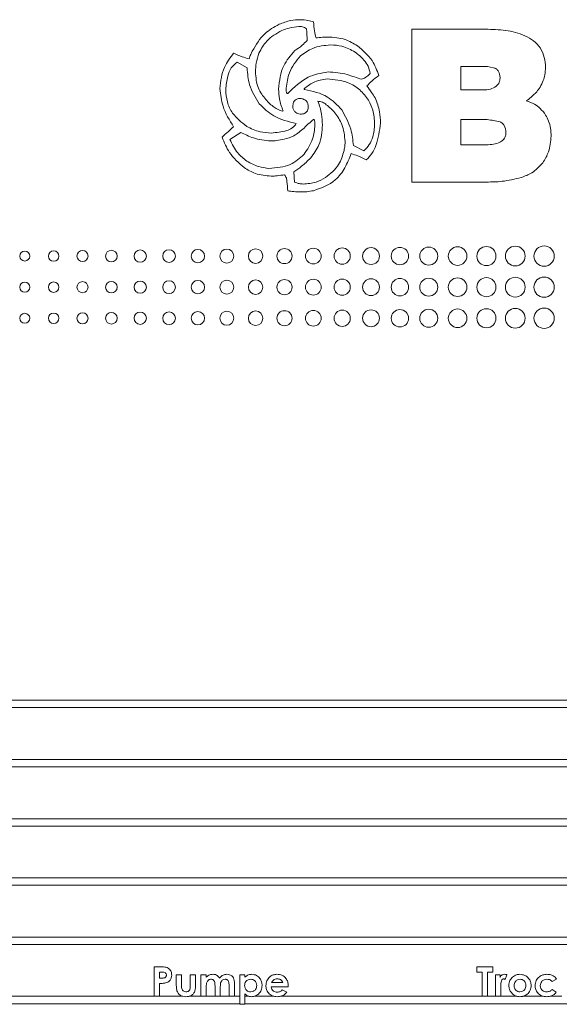
# Model space of a CAD drawing. Extents: x 9053 to 10948, y 2559 to 4477.
# Drawn here: x 10762 to 10798, y 3721 to 3788 of the extents above; entities that cross this region are included whole.
import ezdxf

# ---------------------------------------------------------------- set-up
doc = ezdxf.new("R2010")
doc.units = 0
doc.layers.get('0').update_dxf_attribs({"linetype": 'CONTINUOUS'})

msp = doc.modelspace()

# ---------------------------------------------------------------- linework, layer by layer
at = {"color": 5, "linetype": 'Continuous', "lineweight": 15}
for p, q in [((10788.355, 3776.658), (10788.355, 3786.981)), ((10788.355, 3786.981), (10793.331, 3786.981)), ((10777.225, 3784.367), (10776.561, 3784.766)), ((10791.664, 3784.466), (10791.664, 3782.878)), ((10793.022, 3784.466), (10791.664, 3784.466)), ((10794.311, 3783.666), (10794.311, 3783.72)), ((10791.664, 3782.878), (10793.142, 3782.878)), ((10779.928, 3782.64), (10779.973, 3782.64)), ((10791.664, 3780.893), (10791.664, 3779.172)), ((10792.764, 3780.893), (10791.664, 3780.893)), ((10776.791, 3780.008), (10776.067, 3779.54)), ((10797.752, 3779.894), (10797.752, 3779.753)), ((10784.407, 3779.119), (10785.116, 3778.769)), ((10791.664, 3779.172), (10793.281, 3779.172)), ((10780.389, 3777.344), (10780.42, 3776.658)), ((10793.409, 3776.658), (10788.355, 3776.658)), ((10824.723, 3741.658), (10728.723, 3741.658)), ((10728.723, 3741.158), (10824.723, 3741.158)), ((10824.723, 3737.658), (10728.723, 3737.658)), ((10728.723, 3737.158), (10824.723, 3737.158)), ((10824.723, 3733.658), (10728.723, 3733.658)), ((10728.723, 3733.158), (10824.723, 3733.158)), ((10824.723, 3729.658), (10728.723, 3729.658)), ((10728.723, 3729.158), (10824.723, 3729.158)), ((10824.723, 3725.658), (10728.723, 3725.658)), ((10728.723, 3725.158), (10824.723, 3725.158)), ((10770.953, 3723.658), (10771.354, 3723.658)), ((10770.953, 3721.658), (10770.953, 3723.658)), ((10792.748, 3723.299), (10792.748, 3723.658)), ((10792.748, 3723.658), (10793.825, 3723.658)), ((10793.825, 3723.658), (10793.825, 3723.299)), ((10771.425, 3723.299), (10771.312, 3723.299)), ((10771.312, 3723.299), (10771.312, 3722.888)), ((10772.441, 3723.119), (10772.799, 3723.119)), ((10772.441, 3722.515), (10772.441, 3723.119)), ((10772.799, 3723.119), (10772.799, 3722.418)), ((10773.389, 3722.406), (10773.389, 3723.119)), ((10773.389, 3723.119), (10773.748, 3723.119)), ((10773.748, 3723.119), (10773.748, 3722.505)), ((10774.107, 3721.658), (10774.107, 3723.119)), ((10774.107, 3723.119), (10774.466, 3723.119)), ((10774.466, 3723.119), (10774.466, 3722.944)), ((10776.723, 3723.119), (10777.082, 3723.119)), ((10776.723, 3721.119), (10776.723, 3723.119)), ((10777.082, 3723.119), (10777.082, 3722.954)), ((10793.107, 3723.299), (10792.748, 3723.299)), ((10793.107, 3721.658), (10793.107, 3723.299)), ((10793.466, 3723.299), (10793.466, 3721.658)), ((10793.825, 3723.299), (10793.466, 3723.299)), ((10794.005, 3721.658), (10794.005, 3723.119)), ((10794.005, 3723.119), (10794.312, 3723.119)), ((10794.312, 3723.119), (10794.312, 3722.939)), ((10794.774, 3723.109), (10794.662, 3722.805)), ((10771.312, 3722.888), (10771.439, 3722.888)), ((10771.312, 3722.529), (10771.312, 3721.658)), ((10774.466, 3722.301), (10774.466, 3721.658)), ((10775.056, 3721.658), (10775.056, 3722.358)), ((10775.415, 3722.31), (10775.415, 3721.658)), ((10776.005, 3721.658), (10776.005, 3722.392)), ((10776.364, 3722.508), (10776.364, 3721.658)), ((10780.003, 3722.299), (10778.851, 3722.299)), ((10778.876, 3722.581), (10779.646, 3722.581)), ((10780.005, 3722.366), (10780.003, 3722.299)), ((10794.362, 3722.321), (10794.364, 3722.249)), ((10798.133, 3722.821), (10797.836, 3722.658)), ((10770.953, 3721.658), (10728.723, 3721.658)), ((10771.312, 3721.658), (10770.953, 3721.658)), ((10772.876, 3721.658), (10771.312, 3721.658)), ((10774.107, 3721.658), (10773.31, 3721.658)), ((10774.466, 3721.658), (10774.107, 3721.658)), ((10775.056, 3721.658), (10774.466, 3721.658)), ((10775.415, 3721.658), (10775.056, 3721.658)), ((10776.005, 3721.658), (10775.415, 3721.658)), ((10776.364, 3721.658), (10776.005, 3721.658)), ((10776.723, 3721.658), (10776.364, 3721.658)), ((10777.082, 3721.823), (10777.082, 3721.119)), ((10777.352, 3721.658), (10777.082, 3721.658)), ((10779.035, 3721.658), (10777.722, 3721.658)), ((10793.107, 3721.658), (10779.486, 3721.658)), ((10779.602, 3722.091), (10779.902, 3721.948)), ((10793.466, 3721.658), (10793.107, 3721.658)), ((10794.005, 3721.658), (10793.466, 3721.658)), ((10794.364, 3721.658), (10794.005, 3721.658)), ((10794.364, 3722.249), (10794.364, 3721.658)), ((10795.45, 3721.658), (10794.364, 3721.658)), ((10797.233, 3721.658), (10795.856, 3721.658)), ((10798.492, 3721.658), (10797.694, 3721.658)), ((10797.828, 3722.119), (10798.107, 3721.928)), ((10728.723, 3721.158), (10776.723, 3721.158)), ((10777.082, 3721.119), (10776.723, 3721.119)), ((10777.082, 3721.158), (10824.723, 3721.158))]:
    msp.add_line(p, q, dxfattribs=at)
for centre, radius in [((10781.697, 3771.658), 0.53), ((10783.646, 3771.658), 0.549), ((10785.594, 3771.658), 0.569), ((10787.543, 3771.658), 0.588), ((10789.492, 3771.658), 0.608), ((10791.441, 3771.658), 0.627), ((10793.389, 3771.658), 0.647), ((10795.338, 3771.658), 0.666), ((10797.287, 3771.658), 0.686), ((10762.21, 3771.658), 0.335), ((10764.158, 3771.658), 0.354), ((10766.107, 3771.658), 0.374), ((10768.056, 3771.658), 0.393), ((10770.005, 3771.658), 0.413), ((10771.953, 3771.658), 0.432), ((10773.902, 3771.658), 0.452), ((10775.851, 3771.658), 0.471), ((10777.799, 3771.658), 0.491), ((10779.748, 3771.658), 0.51), ((10791.441, 3769.558), 0.627), ((10793.389, 3769.558), 0.647), ((10795.338, 3769.558), 0.666), ((10797.287, 3769.558), 0.686), ((10762.21, 3769.558), 0.335), ((10764.158, 3769.558), 0.354), ((10766.107, 3769.558), 0.374), ((10768.056, 3769.558), 0.393), ((10770.005, 3769.558), 0.413), ((10771.953, 3769.558), 0.432), ((10773.902, 3769.558), 0.452), ((10775.851, 3769.558), 0.471), ((10777.799, 3769.558), 0.491), ((10779.748, 3769.558), 0.51), ((10781.697, 3769.558), 0.53), ((10783.646, 3769.558), 0.549), ((10785.594, 3769.558), 0.569), ((10787.543, 3769.558), 0.588), ((10789.492, 3769.558), 0.608), ((10762.21, 3767.458), 0.335), ((10764.158, 3767.458), 0.354), ((10766.107, 3767.458), 0.374), ((10768.056, 3767.458), 0.393), ((10770.005, 3767.458), 0.413), ((10771.953, 3767.458), 0.432), ((10773.902, 3767.458), 0.452), ((10775.851, 3767.458), 0.471), ((10777.799, 3767.458), 0.491), ((10779.748, 3767.458), 0.51), ((10781.697, 3767.458), 0.53), ((10783.646, 3767.458), 0.549), ((10785.594, 3767.458), 0.569), ((10787.543, 3767.458), 0.588), ((10789.492, 3767.458), 0.608), ((10791.441, 3767.458), 0.627), ((10793.389, 3767.458), 0.647), ((10795.338, 3767.458), 0.666), ((10797.287, 3767.458), 0.686)]:
    msp.add_circle(centre, radius, dxfattribs=at)
for points, knots in [([(10779.38, 3787.314), (10779.641, 3787.412), (10780.108, 3787.587), (10780.605, 3787.613), (10780.823, 3787.624)], [0, 0, 0, 0, 0.559971, 1, 1, 1, 1]), ([(10780.823, 3787.624), (10780.993, 3787.615), (10781.297, 3787.6), (10781.59, 3787.516), (10781.719, 3787.48)], [0, 0, 0, 0, 0.559817, 1, 1, 1, 1]), ([(10781.719, 3787.48), (10781.73, 3787.272), (10781.749, 3786.903), (10781.839, 3786.545), (10781.878, 3786.388)], [0, 0, 0, 0, 0.562004, 1, 1, 1, 1]), ([(10777.574, 3785.5), (10777.826, 3785.928), (10778.275, 3786.691), (10779.042, 3787.124), (10779.38, 3787.314)], [0, 0, 0, 0, 0.560197, 1, 1, 1, 1]), ([(10779.568, 3786.894), (10779.203, 3786.686), (10778.55, 3786.313), (10778.184, 3785.66), (10778.023, 3785.372)], [0, 0, 0, 0, 0.558885, 1, 1, 1, 1]), ([(10780.724, 3787.167), (10780.502, 3787.141), (10780.106, 3787.095), (10779.732, 3786.956), (10779.568, 3786.894)], [0, 0, 0, 0, 0.559491, 1, 1, 1, 1]), ([(10781.229, 3787.018), (10781.141, 3787.068), (10780.983, 3787.158), (10780.803, 3787.164), (10780.724, 3787.167)], [0, 0, 0, 0, 0.559133, 1, 1, 1, 1]), ([(10781.272, 3786.222), (10781.272, 3786.371), (10781.272, 3786.637), (10781.242, 3786.902), (10781.229, 3787.018)], [0, 0, 0, 0, 0.560029, 1, 1, 1, 1]), ([(10793.331, 3786.981), (10793.783, 3786.968), (10794.686, 3786.94), (10795.801, 3786.672), (10796.59, 3786.218), (10797.065, 3785.718), (10797.338, 3785.081), (10797.366, 3784.629), (10797.38, 3784.402)], [0, 0, 0, 0, 0.250419, 0.500253, 0.6253, 0.750136, 0.874945, 1, 1, 1, 1]), ([(10780.449, 3785.54), (10780.617, 3785.651), (10780.915, 3785.85), (10781.163, 3786.109), (10781.272, 3786.222)], [0, 0, 0, 0, 0.561855, 1, 1, 1, 1]), ([(10781.878, 3786.388), (10782.026, 3786.405), (10782.292, 3786.437), (10782.559, 3786.447), (10782.676, 3786.452)], [0, 0, 0, 0, 0.5600205, 1, 1, 1, 1]), ([(10782.676, 3786.452), (10783.078, 3786.431), (10783.795, 3786.395), (10784.403, 3786.019), (10784.67, 3785.854)], [0, 0, 0, 0, 0.560241, 1, 1, 1, 1]), ([(10777.355, 3784.979), (10777.392, 3785.078), (10777.457, 3785.255), (10777.538, 3785.426), (10777.574, 3785.5)], [0, 0, 0, 0, 0.559951, 1, 1, 1, 1]), ([(10779.349, 3782.938), (10779.409, 3783.489), (10779.517, 3784.473), (10780.164, 3785.214), (10780.449, 3785.54)], [0, 0, 0, 0, 0.559532, 1, 1, 1, 1]), ([(10782.864, 3785.922), (10782.446, 3785.882), (10781.699, 3785.809), (10781.091, 3785.377), (10780.823, 3785.186)], [0, 0, 0, 0, 0.559641, 1, 1, 1, 1]), ([(10784.527, 3785.428), (10784.236, 3785.588), (10783.715, 3785.874), (10783.125, 3785.908), (10782.864, 3785.922)], [0, 0, 0, 0, 0.559342, 1, 1, 1, 1]), ([(10784.67, 3785.854), (10785.038, 3785.548), (10785.695, 3785.003), (10785.99, 3784.207), (10786.119, 3783.856)], [0, 0, 0, 0, 0.560325, 1, 1, 1, 1]), ([(10775.384, 3782.975), (10775.443, 3783.47), (10775.547, 3784.353), (10776.08, 3785.058), (10776.315, 3785.368)], [0, 0, 0, 0, 0.559909, 1, 1, 1, 1]), ([(10776.315, 3785.368), (10776.504, 3785.28), (10776.84, 3785.122), (10777.198, 3785.023), (10777.355, 3784.979)], [0, 0, 0, 0, 0.561014, 1, 1, 1, 1]), ([(10778.023, 3785.372), (10777.949, 3785.145), (10777.816, 3784.739), (10777.798, 3784.313), (10777.789, 3784.125)], [0, 0, 0, 0, 0.559952, 1, 1, 1, 1]), ([(10780.823, 3785.186), (10780.537, 3784.822), (10780.025, 3784.171), (10779.909, 3783.355), (10779.857, 3782.996)], [0, 0, 0, 0, 0.55934, 1, 1, 1, 1]), ([(10785.54, 3783.999), (10785.5, 3784.162), (10785.418, 3784.489), (10785.076, 3784.996), (10784.735, 3785.264), (10784.527, 3785.428)], [0, 0, 0, 0, 0.2788881, 0.559719, 1, 1, 1, 1]), ([(10776.561, 3784.766), (10776.411, 3784.642), (10776.106, 3784.39), (10775.861, 3783.712), (10775.811, 3783.21), (10775.781, 3782.903)], [0, 0, 0, 0, 0.275071, 0.557335, 1, 1, 1, 1]), ([(10778.05, 3781.931), (10777.79, 3782.351), (10777.324, 3783.103), (10777.255, 3783.98), (10777.225, 3784.367)], [0, 0, 0, 0, 0.558909, 1, 1, 1, 1]), ([(10794.311, 3783.72), (10794.297, 3783.866), (10794.277, 3784.085), (10794.075, 3784.302), (10793.673, 3784.465), (10793.311, 3784.466), (10793.022, 3784.466)], [0, 0, 0, 0, 0.248667, 0.373842, 0.499087, 1, 1, 1, 1]), ([(10797.38, 3784.402), (10797.373, 3784.232), (10797.361, 3783.929), (10797.268, 3783.64), (10797.227, 3783.513)], [0, 0, 0, 0, 0.5598829, 1, 1, 1, 1]), ([(10777.789, 3784.125), (10777.817, 3783.731), (10777.865, 3783.026), (10778.295, 3782.471), (10778.484, 3782.227)], [0, 0, 0, 0, 0.559258, 1, 1, 1, 1]), ([(10779.973, 3782.64), (10780.403, 3783.064), (10781.171, 3783.82), (10782.224, 3784.013), (10782.689, 3784.098)], [0, 0, 0, 0, 0.559426, 1, 1, 1, 1]), ([(10782.643, 3783.631), (10782.315, 3783.577), (10781.731, 3783.48), (10781.271, 3783.112), (10781.069, 3782.951)], [0, 0, 0, 0, 0.56179, 1, 1, 1, 1]), ([(10785.42, 3782.185), (10785.239, 3782.433), (10784.876, 3782.928), (10783.913, 3783.506), (10783.124, 3783.584), (10782.643, 3783.631)], [0, 0, 0, 0, 0.280234, 0.560567, 1, 1, 1, 1]), ([(10782.689, 3784.098), (10783.128, 3784.067), (10783.741, 3784.022), (10784.477, 3783.75), (10784.807, 3783.653), (10784.972, 3783.604)], [0, 0, 0, 0, 0.55939, 0.779953, 1, 1, 1, 1]), ([(10784.972, 3783.604), (10785.094, 3783.656), (10785.311, 3783.75), (10785.47, 3783.923), (10785.54, 3783.999)], [0, 0, 0, 0, 0.561886, 1, 1, 1, 1]), ([(10786.119, 3783.856), (10785.96, 3783.734), (10785.677, 3783.515), (10785.422, 3783.262), (10785.311, 3783.151)], [0, 0, 0, 0, 0.560683, 1, 1, 1, 1]), ([(10794.04, 3783.128), (10794.126, 3783.212), (10794.28, 3783.361), (10794.302, 3783.573), (10794.311, 3783.666)], [0, 0, 0, 0, 0.559537, 1, 1, 1, 1]), ([(10797.227, 3783.513), (10797.162, 3783.361), (10797.046, 3783.089), (10796.864, 3782.857), (10796.784, 3782.754)], [0, 0, 0, 0, 0.559891, 1, 1, 1, 1]), ([(10776.309, 3780.39), (10776.03, 3780.838), (10775.534, 3781.636), (10775.43, 3782.566), (10775.384, 3782.975)], [0, 0, 0, 0, 0.560382, 1, 1, 1, 1]), ([(10775.781, 3782.903), (10775.801, 3782.624), (10775.84, 3782.065), (10776.277, 3781.138), (10776.848, 3780.692), (10777.196, 3780.419)], [0, 0, 0, 0, 0.280645, 0.560965, 1, 1, 1, 1]), ([(10779.655, 3781.466), (10779.556, 3781.732), (10779.381, 3782.209), (10779.359, 3782.715), (10779.349, 3782.938)], [0, 0, 0, 0, 0.559849, 1, 1, 1, 1]), ([(10779.857, 3782.996), (10779.857, 3782.926), (10779.856, 3782.803), (10779.906, 3782.69), (10779.928, 3782.64)], [0, 0, 0, 0, 0.562263, 1, 1, 1, 1]), ([(10781.069, 3782.951), (10781.075, 3782.943), (10781.086, 3782.93), (10781.094, 3782.916), (10781.098, 3782.909)], [0, 0, 0, 0, 0.5595181, 1, 1, 1, 1]), ([(10781.098, 3782.909), (10781.648, 3782.792), (10782.631, 3782.584), (10783.313, 3781.856), (10783.613, 3781.536)], [0, 0, 0, 0, 0.559903, 1, 1, 1, 1]), ([(10785.311, 3783.151), (10785.421, 3783.003), (10785.617, 3782.739), (10785.796, 3782.464), (10785.875, 3782.343)], [0, 0, 0, 0, 0.560253, 1, 1, 1, 1]), ([(10793.142, 3782.878), (10793.323, 3782.884), (10793.644, 3782.893), (10793.919, 3783.057), (10794.04, 3783.128)], [0, 0, 0, 0, 0.560663, 1, 1, 1, 1]), ([(10778.484, 3782.227), (10778.665, 3782.036), (10778.988, 3781.696), (10779.42, 3781.517), (10779.609, 3781.439)], [0, 0, 0, 0, 0.56105, 1, 1, 1, 1]), ([(10780.534, 3782.243), (10780.489, 3782.208), (10780.398, 3782.136), (10780.319, 3781.942), (10780.31, 3781.797), (10780.304, 3781.708)], [0, 0, 0, 0, 0.279173, 0.560605, 1, 1, 1, 1]), ([(10780.767, 3782.301), (10780.721, 3782.299), (10780.639, 3782.295), (10780.566, 3782.259), (10780.534, 3782.243)], [0, 0, 0, 0, 0.559449, 1, 1, 1, 1]), ([(10781.243, 3782.132), (10781.162, 3782.186), (10781.017, 3782.284), (10780.844, 3782.296), (10780.767, 3782.301)], [0, 0, 0, 0, 0.559557, 1, 1, 1, 1]), ([(10785.84, 3780.585), (10785.821, 3780.9), (10785.788, 3781.464), (10785.533, 3781.965), (10785.42, 3782.185)], [0, 0, 0, 0, 0.559935, 1, 1, 1, 1]), ([(10785.875, 3782.343), (10785.992, 3782.034), (10786.201, 3781.482), (10786.226, 3780.893), (10786.237, 3780.634)], [0, 0, 0, 0, 0.5597699, 1, 1, 1, 1]), ([(10796.784, 3782.754), (10796.664, 3782.625), (10796.45, 3782.395), (10796.192, 3782.217), (10796.079, 3782.138)], [0, 0, 0, 0, 0.559912, 1, 1, 1, 1]), ([(10780.548, 3780.616), (10780.016, 3780.742), (10779.065, 3780.968), (10778.36, 3781.637), (10778.05, 3781.931)], [0, 0, 0, 0, 0.560166, 1, 1, 1, 1]), ([(10780.304, 3781.708), (10780.324, 3781.642), (10780.363, 3781.509), (10780.527, 3781.312), (10780.702, 3781.268), (10780.809, 3781.24)], [0, 0, 0, 0, 0.280902, 0.561678, 1, 1, 1, 1]), ([(10781.359, 3781.741), (10781.351, 3781.818), (10781.337, 3781.956), (10781.272, 3782.078), (10781.243, 3782.132)], [0, 0, 0, 0, 0.558557, 1, 1, 1, 1]), ([(10781.299, 3781.476), (10781.32, 3781.523), (10781.357, 3781.608), (10781.358, 3781.7), (10781.359, 3781.741)], [0, 0, 0, 0, 0.55901, 1, 1, 1, 1]), ([(10782.008, 3782.119), (10782.106, 3781.829), (10782.28, 3781.312), (10782.302, 3780.767), (10782.312, 3780.527)], [0, 0, 0, 0, 0.559894, 1, 1, 1, 1]), ([(10783.152, 3781.344), (10782.966, 3781.53), (10782.708, 3781.789), (10782.32, 3782.076), (10782.112, 3782.105), (10782.008, 3782.119)], [0, 0, 0, 0, 0.560683, 0.780678, 1, 1, 1, 1]), ([(10783.613, 3781.536), (10783.85, 3781.114), (10784.274, 3780.358), (10784.366, 3779.499), (10784.407, 3779.119)], [0, 0, 0, 0, 0.5578369, 1, 1, 1, 1]), ([(10796.079, 3782.138), (10796.273, 3782.077), (10796.619, 3781.967), (10796.896, 3781.734), (10797.018, 3781.631)], [0, 0, 0, 0, 0.559888, 1, 1, 1, 1]), ([(10797.018, 3781.631), (10797.149, 3781.488), (10797.385, 3781.233), (10797.525, 3780.916), (10797.587, 3780.777)], [0, 0, 0, 0, 0.559802, 1, 1, 1, 1]), ([(10779.609, 3781.439), (10779.614, 3781.441), (10779.623, 3781.446), (10779.631, 3781.451), (10779.634, 3781.453)], [0, 0, 0, 0, 0.5602811, 1, 1, 1, 1]), ([(10779.634, 3781.453), (10779.638, 3781.456), (10779.645, 3781.46), (10779.652, 3781.464), (10779.655, 3781.466)], [0, 0, 0, 0, 0.559736, 1, 1, 1, 1]), ([(10780.809, 3781.24), (10780.92, 3781.248), (10781.117, 3781.261), (10781.243, 3781.41), (10781.299, 3781.476)], [0, 0, 0, 0, 0.560771, 1, 1, 1, 1]), ([(10781.748, 3780.909), (10781.616, 3780.803), (10781.38, 3780.613), (10781.164, 3780.4), (10781.069, 3780.306)], [0, 0, 0, 0, 0.558722, 1, 1, 1, 1]), ([(10781.808, 3780.506), (10781.807, 3780.583), (10781.807, 3780.721), (10781.766, 3780.852), (10781.748, 3780.909)], [0, 0, 0, 0, 0.5605822, 1, 1, 1, 1]), ([(10783.843, 3779.4), (10783.805, 3779.797), (10783.737, 3780.507), (10783.331, 3781.088), (10783.152, 3781.344)], [0, 0, 0, 0, 0.559976, 1, 1, 1, 1]), ([(10794.309, 3780.725), (10794.024, 3780.787), (10793.514, 3780.897), (10792.994, 3780.894), (10792.764, 3780.893)], [0, 0, 0, 0, 0.55915, 1, 1, 1, 1]), ([(10775.533, 3779.681), (10775.675, 3779.816), (10775.929, 3780.058), (10776.193, 3780.289), (10776.309, 3780.39)], [0, 0, 0, 0, 0.559377, 1, 1, 1, 1]), ([(10777.196, 3780.419), (10777.491, 3780.275), (10778.018, 3780.018), (10778.602, 3779.982), (10778.859, 3779.966)], [0, 0, 0, 0, 0.559781, 1, 1, 1, 1]), ([(10778.859, 3779.966), (10779.207, 3780.002), (10779.692, 3780.052), (10780.296, 3780.28), (10780.464, 3780.504), (10780.548, 3780.616)], [0, 0, 0, 0, 0.560979, 0.78117, 1, 1, 1, 1]), ([(10781.069, 3780.306), (10780.848, 3780.111), (10780.452, 3779.763), (10779.947, 3779.618), (10779.725, 3779.555)], [0, 0, 0, 0, 0.560105, 1, 1, 1, 1]), ([(10781.069, 3778.531), (10781.298, 3778.867), (10781.707, 3779.468), (10781.777, 3780.188), (10781.808, 3780.506)], [0, 0, 0, 0, 0.558725, 1, 1, 1, 1]), ([(10782.312, 3780.527), (10782.279, 3780.06), (10782.219, 3779.227), (10781.722, 3778.561), (10781.504, 3778.269)], [0, 0, 0, 0, 0.559926, 1, 1, 1, 1]), ([(10785.116, 3778.769), (10785.246, 3778.905), (10785.506, 3779.178), (10785.775, 3779.806), (10785.816, 3780.29), (10785.84, 3780.585)], [0, 0, 0, 0, 0.278578, 0.55956, 1, 1, 1, 1]), ([(10786.237, 3780.634), (10786.168, 3780.127), (10786.071, 3779.42), (10785.69, 3778.576), (10785.404, 3778.291), (10785.261, 3778.149)], [0, 0, 0, 0, 0.559674, 0.780492, 1, 1, 1, 1]), ([(10794.708, 3780), (10794.69, 3780.165), (10794.664, 3780.396), (10794.479, 3780.633), (10794.366, 3780.695), (10794.309, 3780.725)], [0, 0, 0, 0, 0.5584003, 0.7793144, 1, 1, 1, 1]), ([(10797.587, 3780.777), (10797.639, 3780.616), (10797.734, 3780.329), (10797.746, 3780.027), (10797.752, 3779.894)], [0, 0, 0, 0, 0.5598916, 1, 1, 1, 1]), ([(10777.026, 3777.632), (10776.662, 3777.951), (10776.007, 3778.524), (10775.679, 3779.326), (10775.533, 3779.681)], [0, 0, 0, 0, 0.557227, 1, 1, 1, 1]), ([(10776.067, 3779.54), (10776.216, 3779.216), (10776.484, 3778.633), (10776.986, 3778.24), (10777.208, 3778.066)], [0, 0, 0, 0, 0.557688, 1, 1, 1, 1]), ([(10778.815, 3779.437), (10778.418, 3779.473), (10777.863, 3779.523), (10777.215, 3779.814), (10776.932, 3779.943), (10776.791, 3780.008)], [0, 0, 0, 0, 0.558825, 0.779604, 1, 1, 1, 1]), ([(10779.725, 3779.555), (10779.557, 3779.517), (10779.257, 3779.45), (10778.95, 3779.441), (10778.815, 3779.437)], [0, 0, 0, 0, 0.559785, 1, 1, 1, 1]), ([(10793.281, 3779.172), (10793.594, 3779.183), (10793.986, 3779.196), (10794.406, 3779.4), (10794.581, 3779.556), (10794.692, 3779.767), (10794.703, 3779.922), (10794.708, 3780)], [0, 0, 0, 0, 0.4991104, 0.6244664, 0.7496089, 0.874777, 1, 1, 1, 1]), ([(10797.752, 3779.753), (10797.724, 3779.393), (10797.675, 3778.749), (10797.345, 3778.197), (10797.2, 3777.954)], [0, 0, 0, 0, 0.560409, 1, 1, 1, 1]), ([(10783.772, 3778.784), (10783.794, 3778.898), (10783.834, 3779.101), (10783.84, 3779.309), (10783.843, 3779.4)], [0, 0, 0, 0, 0.559915, 1, 1, 1, 1]), ([(10778.699, 3777.584), (10779.204, 3777.618), (10780.105, 3777.677), (10780.775, 3778.27), (10781.069, 3778.531)], [0, 0, 0, 0, 0.560368, 1, 1, 1, 1]), ([(10781.504, 3778.269), (10781.309, 3778.081), (10780.96, 3777.745), (10780.564, 3777.467), (10780.389, 3777.344)], [0, 0, 0, 0, 0.559267, 1, 1, 1, 1]), ([(10784.262, 3778.583), (10784.129, 3778.26), (10783.862, 3777.615), (10783.114, 3776.568), (10782.247, 3776.261), (10781.719, 3776.074)], [0, 0, 0, 0, 0.281779, 0.562512, 1, 1, 1, 1]), ([(10782.515, 3776.955), (10782.852, 3777.229), (10783.456, 3777.718), (10783.675, 3778.458), (10783.772, 3778.784)], [0, 0, 0, 0, 0.559304, 1, 1, 1, 1]), ([(10785.261, 3778.149), (10785.081, 3778.245), (10784.759, 3778.417), (10784.414, 3778.532), (10784.262, 3778.583)], [0, 0, 0, 0, 0.561412, 1, 1, 1, 1]), ([(10778.844, 3777.055), (10778.48, 3777.088), (10777.829, 3777.147), (10777.272, 3777.483), (10777.026, 3777.632)], [0, 0, 0, 0, 0.559354, 1, 1, 1, 1]), ([(10777.208, 3778.066), (10777.471, 3777.926), (10777.94, 3777.675), (10778.467, 3777.612), (10778.699, 3777.584)], [0, 0, 0, 0, 0.559423, 1, 1, 1, 1]), ([(10797.2, 3777.954), (10796.967, 3777.708), (10796.551, 3777.269), (10795.987, 3777.057), (10795.738, 3776.964)], [0, 0, 0, 0, 0.559161, 1, 1, 1, 1]), ([(10779.754, 3777.152), (10779.585, 3777.124), (10779.284, 3777.075), (10778.978, 3777.061), (10778.844, 3777.055)], [0, 0, 0, 0, 0.56004, 1, 1, 1, 1]), ([(10779.973, 3776.058), (10779.955, 3776.267), (10779.929, 3776.559), (10779.895, 3776.943), (10779.801, 3777.082), (10779.754, 3777.152)], [0, 0, 0, 0, 0.561271, 0.781591, 1, 1, 1, 1]), ([(10781.013, 3776.525), (10781.311, 3776.548), (10781.843, 3776.587), (10782.31, 3776.843), (10782.515, 3776.955)], [0, 0, 0, 0, 0.559715, 1, 1, 1, 1]), ([(10795.738, 3776.964), (10795.309, 3776.86), (10794.543, 3776.675), (10793.756, 3776.663), (10793.409, 3776.658)], [0, 0, 0, 0, 0.559662, 1, 1, 1, 1]), ([(10780.42, 3776.658), (10780.527, 3776.614), (10780.718, 3776.537), (10780.923, 3776.529), (10781.013, 3776.525)], [0, 0, 0, 0, 0.559709, 1, 1, 1, 1]), ([(10780.883, 3775.996), (10780.713, 3775.999), (10780.408, 3776.006), (10780.106, 3776.042), (10779.973, 3776.058)], [0, 0, 0, 0, 0.5599438, 1, 1, 1, 1]), ([(10781.719, 3776.074), (10781.564, 3776.048), (10781.287, 3776), (10781.007, 3775.997), (10780.883, 3775.996)], [0, 0, 0, 0, 0.559837, 1, 1, 1, 1]), ([(10771.354, 3723.658), (10771.457, 3723.657), (10771.663, 3723.655), (10771.948, 3723.562), (10772.112, 3723.334), (10772.126, 3723.171), (10772.133, 3723.089)], [0, 0, 0, 0, 0.281822, 0.5602, 0.779681, 1, 1, 1, 1]), ([(10771.68, 3723.259), (10771.633, 3723.273), (10771.55, 3723.299), (10771.464, 3723.299), (10771.425, 3723.299)], [0, 0, 0, 0, 0.558526, 1, 1, 1, 1]), ([(10771.439, 3722.888), (10771.516, 3722.886), (10771.612, 3722.884), (10771.71, 3722.94), (10771.748, 3722.982), (10771.77, 3723.034), (10771.773, 3723.071), (10771.774, 3723.09)], [0, 0, 0, 0, 0.499356, 0.624541, 0.749689, 0.874793, 1, 1, 1, 1]), ([(10771.774, 3723.09), (10771.773, 3723.109), (10771.77, 3723.147), (10771.744, 3723.212), (10771.704, 3723.241), (10771.68, 3723.259)], [0, 0, 0, 0, 0.281139, 0.561695, 1, 1, 1, 1]), ([(10772.133, 3723.089), (10772.128, 3723.021), (10772.117, 3722.885), (10772.011, 3722.72), (10771.871, 3722.613), (10771.77, 3722.577), (10771.72, 3722.56)], [0, 0, 0, 0, 0.279944, 0.559251, 0.779542, 1, 1, 1, 1]), ([(10774.466, 3722.944), (10774.542, 3723.009), (10774.678, 3723.125), (10774.854, 3723.139), (10774.932, 3723.145)], [0, 0, 0, 0, 0.558997, 1, 1, 1, 1]), ([(10774.932, 3723.145), (10774.982, 3723.141), (10775.08, 3723.134), (10775.244, 3723.055), (10775.318, 3722.949), (10775.362, 3722.884)], [0, 0, 0, 0, 0.280752, 0.56136, 1, 1, 1, 1]), ([(10775.362, 3722.884), (10775.439, 3722.967), (10775.575, 3723.116), (10775.773, 3723.136), (10775.861, 3723.145)], [0, 0, 0, 0, 0.558737, 1, 1, 1, 1]), ([(10775.861, 3723.145), (10775.919, 3723.14), (10776.035, 3723.132), (10776.193, 3723.05), (10776.364, 3722.853), (10776.364, 3722.65), (10776.364, 3722.508)], [0, 0, 0, 0, 0.187324, 0.374385, 0.561068, 1, 1, 1, 1]), ([(10777.082, 3722.954), (10777.158, 3723.015), (10777.296, 3723.124), (10777.469, 3723.138), (10777.546, 3723.145)], [0, 0, 0, 0, 0.559374, 1, 1, 1, 1]), ([(10777.546, 3723.145), (10777.653, 3723.13), (10777.868, 3723.101), (10778.095, 3722.888), (10778.219, 3722.638), (10778.23, 3722.47), (10778.235, 3722.386)], [0, 0, 0, 0, 0.2790996, 0.5587689, 0.7791716, 1, 1, 1, 1]), ([(10778.492, 3722.38), (10778.503, 3722.493), (10778.525, 3722.717), (10778.723, 3722.972), (10778.974, 3723.123), (10779.15, 3723.138), (10779.238, 3723.145)], [0, 0, 0, 0, 0.2799286, 0.5593995, 0.7795608, 1, 1, 1, 1]), ([(10779.238, 3723.145), (10779.353, 3723.134), (10779.584, 3723.112), (10779.846, 3722.904), (10779.987, 3722.638), (10779.999, 3722.457), (10780.005, 3722.366)], [0, 0, 0, 0, 0.279903, 0.559131, 0.779296, 1, 1, 1, 1]), ([(10794.312, 3722.939), (10794.331, 3722.971), (10794.368, 3723.035), (10794.474, 3723.122), (10794.569, 3723.136), (10794.628, 3723.145)], [0, 0, 0, 0, 0.281118, 0.561872, 1, 1, 1, 1]), ([(10794.628, 3723.145), (10794.656, 3723.142), (10794.707, 3723.138), (10794.753, 3723.118), (10794.774, 3723.109)], [0, 0, 0, 0, 0.55953, 1, 1, 1, 1]), ([(10795.15, 3722.949), (10795.234, 3723.011), (10795.383, 3723.123), (10795.568, 3723.138), (10795.65, 3723.145)], [0, 0, 0, 0, 0.559381, 1, 1, 1, 1]), ([(10795.65, 3723.145), (10795.761, 3723.131), (10795.984, 3723.102), (10796.238, 3722.903), (10796.389, 3722.653), (10796.406, 3722.477), (10796.415, 3722.39)], [0, 0, 0, 0, 0.2796517, 0.5592673, 0.7796658, 1, 1, 1, 1]), ([(10796.671, 3722.383), (10796.686, 3722.499), (10796.716, 3722.73), (10796.936, 3722.984), (10797.204, 3723.123), (10797.386, 3723.138), (10797.477, 3723.145)], [0, 0, 0, 0, 0.279447, 0.558804, 0.779297, 1, 1, 1, 1]), ([(10797.477, 3723.145), (10797.563, 3723.139), (10797.706, 3723.129), (10797.889, 3723.049), (10798.029, 3722.953), (10798.098, 3722.865), (10798.133, 3722.821)], [0, 0, 0, 0, 0.339581, 0.559702, 0.779832, 1, 1, 1, 1]), ([(10771.72, 3722.56), (10771.644, 3722.549), (10771.509, 3722.529), (10771.372, 3722.529), (10771.312, 3722.529)], [0, 0, 0, 0, 0.559607, 1, 1, 1, 1]), ([(10772.484, 3722.036), (10772.468, 3722.125), (10772.44, 3722.283), (10772.44, 3722.444), (10772.441, 3722.515)], [0, 0, 0, 0, 0.559416, 1, 1, 1, 1]), ([(10772.799, 3722.418), (10772.797, 3722.31), (10772.793, 3722.176), (10772.88, 3722.044), (10772.963, 3721.979), (10773.042, 3721.971), (10773.094, 3721.965)], [0, 0, 0, 0, 0.499795, 0.625257, 0.750698, 1, 1, 1, 1]), ([(10773.364, 3722.137), (10773.373, 3722.186), (10773.39, 3722.275), (10773.389, 3722.366), (10773.389, 3722.406)], [0, 0, 0, 0, 0.559155, 1, 1, 1, 1]), ([(10773.748, 3722.505), (10773.749, 3722.406), (10773.75, 3722.23), (10773.706, 3722.06), (10773.687, 3721.985)], [0, 0, 0, 0, 0.560743, 1, 1, 1, 1]), ([(10774.791, 3722.811), (10774.763, 3722.809), (10774.706, 3722.805), (10774.627, 3722.767), (10774.562, 3722.711), (10774.467, 3722.565), (10774.467, 3722.418), (10774.466, 3722.301)], [0, 0, 0, 0, 0.1252956, 0.2506412, 0.3760328, 0.5014787, 1, 1, 1, 1]), ([(10775.056, 3722.358), (10775.056, 3722.46), (10775.056, 3722.586), (10774.989, 3722.721), (10774.935, 3722.775), (10774.866, 3722.807), (10774.816, 3722.81), (10774.791, 3722.811)], [0, 0, 0, 0, 0.499403, 0.624646, 0.74966, 0.874724, 1, 1, 1, 1]), ([(10775.746, 3722.811), (10775.689, 3722.803), (10775.603, 3722.79), (10775.514, 3722.716), (10775.416, 3722.575), (10775.415, 3722.428), (10775.415, 3722.31)], [0, 0, 0, 0, 0.249004, 0.374748, 0.500505, 1, 1, 1, 1]), ([(10776.005, 3722.392), (10776.004, 3722.487), (10776.004, 3722.607), (10775.938, 3722.734), (10775.883, 3722.781), (10775.816, 3722.807), (10775.769, 3722.81), (10775.746, 3722.811)], [0, 0, 0, 0, 0.499682, 0.624744, 0.749779, 0.874752, 1, 1, 1, 1]), ([(10777.468, 3722.811), (10777.406, 3722.805), (10777.282, 3722.793), (10777.143, 3722.68), (10777.066, 3722.538), (10777.059, 3722.441), (10777.056, 3722.392)], [0, 0, 0, 0, 0.279811, 0.559217, 0.779332, 1, 1, 1, 1]), ([(10777.056, 3722.392), (10777.061, 3722.33), (10777.072, 3722.205), (10777.181, 3722.06), (10777.321, 3721.977), (10777.419, 3721.969), (10777.468, 3721.965)], [0, 0, 0, 0, 0.280132, 0.559361, 0.77954, 1, 1, 1, 1]), ([(10777.876, 3722.391), (10777.871, 3722.453), (10777.86, 3722.576), (10777.751, 3722.717), (10777.613, 3722.8), (10777.517, 3722.808), (10777.468, 3722.811)], [0, 0, 0, 0, 0.280048, 0.559444, 0.779559, 1, 1, 1, 1]), ([(10777.468, 3721.965), (10777.53, 3721.973), (10777.654, 3721.987), (10777.789, 3722.104), (10777.866, 3722.245), (10777.873, 3722.343), (10777.876, 3722.391)], [0, 0, 0, 0, 0.279521, 0.559038, 0.779321, 1, 1, 1, 1]), ([(10778.235, 3722.386), (10778.225, 3722.278), (10778.204, 3722.063), (10778.019, 3721.817), (10777.788, 3721.658), (10777.619, 3721.641), (10777.535, 3721.632)], [0, 0, 0, 0, 0.279978, 0.559605, 0.779848, 1, 1, 1, 1]), ([(10779.254, 3721.632), (10779.142, 3721.642), (10778.917, 3721.663), (10778.661, 3721.863), (10778.513, 3722.116), (10778.499, 3722.292), (10778.492, 3722.38)], [0, 0, 0, 0, 0.279983, 0.559322, 0.779508, 1, 1, 1, 1]), ([(10778.851, 3722.299), (10778.864, 3722.244), (10778.889, 3722.135), (10778.995, 3722.013), (10779.126, 3721.948), (10779.214, 3721.943), (10779.258, 3721.94)], [0, 0, 0, 0, 0.280136, 0.559423, 0.779516, 1, 1, 1, 1]), ([(10779.007, 3722.757), (10778.977, 3722.728), (10778.923, 3722.677), (10778.891, 3722.61), (10778.876, 3722.581)], [0, 0, 0, 0, 0.559075, 1, 1, 1, 1]), ([(10779.267, 3722.837), (10779.215, 3722.833), (10779.121, 3722.827), (10779.042, 3722.778), (10779.007, 3722.757)], [0, 0, 0, 0, 0.5598342, 1, 1, 1, 1]), ([(10779.646, 3722.581), (10779.627, 3722.623), (10779.59, 3722.707), (10779.456, 3722.812), (10779.339, 3722.828), (10779.267, 3722.837)], [0, 0, 0, 0, 0.280407, 0.561339, 1, 1, 1, 1]), ([(10794.559, 3722.837), (10794.534, 3722.832), (10794.484, 3722.823), (10794.417, 3722.742), (10794.363, 3722.573), (10794.363, 3722.422), (10794.362, 3722.321)], [0, 0, 0, 0, 0.123877, 0.248748, 0.498133, 1, 1, 1, 1]), ([(10794.662, 3722.805), (10794.644, 3722.814), (10794.611, 3722.83), (10794.575, 3722.835), (10794.559, 3722.837)], [0, 0, 0, 0, 0.560563, 1, 1, 1, 1]), ([(10794.902, 3722.387), (10794.915, 3722.507), (10794.939, 3722.723), (10795.085, 3722.88), (10795.15, 3722.949)], [0, 0, 0, 0, 0.559089, 1, 1, 1, 1]), ([(10795.651, 3721.632), (10795.54, 3721.645), (10795.318, 3721.671), (10795.074, 3721.878), (10794.924, 3722.125), (10794.91, 3722.3), (10794.902, 3722.387)], [0, 0, 0, 0, 0.279525, 0.559271, 0.779568, 1, 1, 1, 1]), ([(10795.658, 3722.811), (10795.597, 3722.804), (10795.475, 3722.79), (10795.343, 3722.674), (10795.271, 3722.533), (10795.264, 3722.438), (10795.261, 3722.39)], [0, 0, 0, 0, 0.279467, 0.558909, 0.779261, 1, 1, 1, 1]), ([(10795.261, 3722.39), (10795.266, 3722.329), (10795.276, 3722.207), (10795.377, 3722.063), (10795.512, 3721.977), (10795.608, 3721.969), (10795.656, 3721.965)], [0, 0, 0, 0, 0.280207, 0.559545, 0.77962, 1, 1, 1, 1]), ([(10796.415, 3722.39), (10796.401, 3722.278), (10796.372, 3722.054), (10796.169, 3721.802), (10795.915, 3721.655), (10795.739, 3721.64), (10795.651, 3721.632)], [0, 0, 0, 0, 0.279578, 0.559114, 0.779513, 1, 1, 1, 1]), ([(10795.656, 3721.965), (10795.718, 3721.972), (10795.84, 3721.986), (10795.974, 3722.105), (10796.046, 3722.246), (10796.053, 3722.342), (10796.056, 3722.39)], [0, 0, 0, 0, 0.279528, 0.558969, 0.779269, 1, 1, 1, 1]), ([(10796.056, 3722.39), (10796.051, 3722.451), (10796.04, 3722.573), (10795.938, 3722.716), (10795.801, 3722.8), (10795.706, 3722.808), (10795.658, 3722.811)], [0, 0, 0, 0, 0.2801704, 0.5594722, 0.7795133, 1, 1, 1, 1]), ([(10797.466, 3721.632), (10797.35, 3721.641), (10797.12, 3721.658), (10796.855, 3721.858), (10796.697, 3722.113), (10796.68, 3722.293), (10796.671, 3722.383)], [0, 0, 0, 0, 0.280293, 0.559321, 0.779679, 1, 1, 1, 1]), ([(10797.478, 3722.811), (10797.413, 3722.806), (10797.282, 3722.795), (10797.13, 3722.682), (10797.042, 3722.535), (10797.034, 3722.433), (10797.03, 3722.381)], [0, 0, 0, 0, 0.280155, 0.559369, 0.779478, 1, 1, 1, 1]), ([(10797.03, 3722.381), (10797.037, 3722.318), (10797.049, 3722.192), (10797.165, 3722.051), (10797.31, 3721.975), (10797.409, 3721.969), (10797.459, 3721.965)], [0, 0, 0, 0, 0.279849, 0.559013, 0.779218, 1, 1, 1, 1]), ([(10797.836, 3722.658), (10797.778, 3722.709), (10797.675, 3722.8), (10797.538, 3722.808), (10797.478, 3722.811)], [0, 0, 0, 0, 0.5590026, 1, 1, 1, 1]), ([(10773.093, 3721.632), (10773.019, 3721.636), (10772.872, 3721.644), (10772.682, 3721.734), (10772.55, 3721.874), (10772.506, 3721.982), (10772.484, 3722.036)], [0, 0, 0, 0, 0.280419, 0.559734, 0.7797517, 1, 1, 1, 1]), ([(10773.687, 3721.985), (10773.653, 3721.925), (10773.587, 3721.804), (10773.38, 3721.655), (10773.202, 3721.641), (10773.093, 3721.632)], [0, 0, 0, 0, 0.2804602, 0.5605855, 1, 1, 1, 1]), ([(10773.094, 3721.965), (10773.126, 3721.967), (10773.19, 3721.971), (10773.273, 3722.01), (10773.332, 3722.068), (10773.354, 3722.114), (10773.364, 3722.137)], [0, 0, 0, 0, 0.280183, 0.559698, 0.779796, 1, 1, 1, 1]), ([(10777.535, 3721.632), (10777.44, 3721.643), (10777.269, 3721.663), (10777.139, 3721.774), (10777.082, 3721.823)], [0, 0, 0, 0, 0.558657, 1, 1, 1, 1]), ([(10779.902, 3721.948), (10779.847, 3721.882), (10779.757, 3721.773), (10779.581, 3721.681), (10779.42, 3721.638), (10779.31, 3721.634), (10779.254, 3721.632)], [0, 0, 0, 0, 0.339378, 0.559416, 0.779612, 1, 1, 1, 1]), ([(10779.258, 3721.94), (10779.331, 3721.948), (10779.462, 3721.964), (10779.559, 3722.052), (10779.602, 3722.091)], [0, 0, 0, 0, 0.558871, 1, 1, 1, 1]), ([(10797.459, 3721.965), (10797.538, 3721.971), (10797.679, 3721.982), (10797.783, 3722.077), (10797.828, 3722.119)], [0, 0, 0, 0, 0.559948, 1, 1, 1, 1]), ([(10798.107, 3721.928), (10798.062, 3721.876), (10797.97, 3721.774), (10797.75, 3721.655), (10797.574, 3721.641), (10797.466, 3721.632)], [0, 0, 0, 0, 0.280349, 0.560553, 1, 1, 1, 1])]:
    msp.add_open_spline(points, degree=3, knots=knots, dxfattribs=at)

doc.saveas('drawing.dxf')
